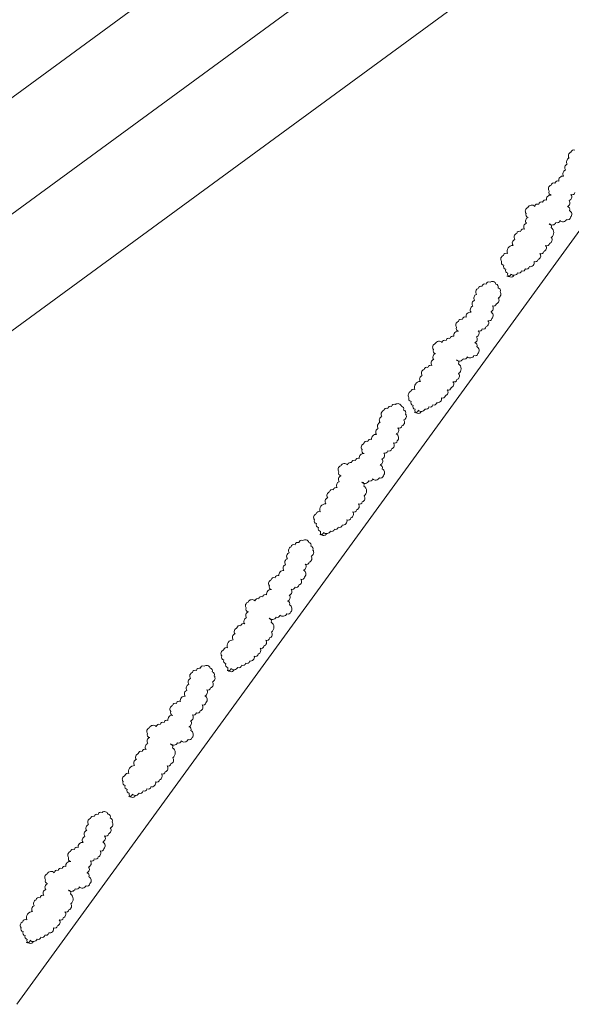
# Model space of a CAD drawing. Units: inches. Extents: x -4058121 to -1681848, y 106085 to 1792351.
# Drawn here: x -3067723 to -3065786, y 279925 to 283382 of the extents above; entities that cross this region are included whole.
import ezdxf

# ---------------------------------------------------------------- set-up
doc = ezdxf.new("R2010")
doc.units = ezdxf.units.IN
doc.header["$MEASUREMENT"] = 0
doc.layers.add('施設配置図', color=1, linetype='Continuous')

msp = doc.modelspace()

# ---------------------------------------------------------------- linework, layer by layer
at = {"layer": '施設配置図', "lineweight": 13}
for p, q in [((-3061853.4, 288014.2), (-3067732.3, 279924.8)), ((-3069015.1, 282181.6, 0), (-3065820.5, 284521.7, 0)), ((-3068820.1, 281915.4, 0), (-3065625.5, 284255.5, 0)), ((-3068625.1, 281649.2, 0), (-3065430.5, 283989.3, 0))]:
    msp.add_line(p, q, dxfattribs=at)
at = {"layer": '施設配置図', "lineweight": 13, "elevation": 0}
for points in [[(-3065773.7, 282923.8, 0.520567), (-3065787.3, 282916.5, 0.520567), (-3065787.3, 282916.5, 0.520567), (-3065793.8, 282895.6, 0.520567), (-3065793.8, 282895.6, 0.520567), (-3065800.2, 282874.7, 0.520567), (-3065800.2, 282874.7, 0.520567), (-3065806.6, 282853.8, 0.520567), (-3065806.6, 282853.8, 0.520567), (-3065813, 282832.8, 0.520567), (-3065813, 282832.8, 0.520567), (-3065829.9, 282815.1, 0.520567), (-3065829.9, 282815.1, 0.520567), (-3065843.6, 282807.8, 0.520567), (-3065843.6, 282807.8, 0.520567), (-3065857.2, 282800.6, 0.520567), (-3065857.2, 282800.6, 0.520567), (-3065863.6, 282779.7, 0.520567), (-3065863.6, 282779.7, 0.520567), (-3065856.4, 282766, 0.520567), (-3065856.4, 282766, 0.520567), (-3065873.3, 282748.3, 0.520567), (-3065873.3, 282748.3, 0.520567), (-3065886.9, 282741, 0.520567), (-3065886.9, 282741, 0.520567), (-3065900.6, 282733.7, 0.520567), (-3065900.6, 282733.7, 0.520567), (-3065914.3, 282726.5, 0.520567), (-3065914.3, 282726.5, 0.520567), (-3065938.4, 282722.4, 0.520567), (-3065938.4, 282722.4, 0.520567), (-3065944.8, 282701.5, 0.520567), (-3065944.8, 282701.5, 0.520567), (-3065937.6, 282687.8, 0.520567), (-3065937.6, 282687.8, 0.520567), (-3065944, 282666.9, 0.520567), (-3065944, 282666.9, 0.520567), (-3065950.4, 282646, 0.520567), (-3065950.4, 282646, 0.520567), (-3065964.1, 282638.7, 0.520567), (-3065964.1, 282638.7, 0.520567), (-3065977.7, 282631.5, 0.520567), (-3065977.7, 282631.5, 0.520567), (-3065984.2, 282610.5, 0.520567), (-3065984.2, 282610.5, 0.520567), (-3065990.6, 282589.6, 0.520567), (-3065990.6, 282589.6, 0.520567), (-3066010.7, 282561.4, 0.520567), (-3066010.7, 282561.4, 0.520567), (-3066024.3, 282554.2, 0.520567), (-3066024.3, 282554.2, 0.520567), (-3066030.8, 282533.2, 0.520567), (-3066030.8, 282533.2, 0.520567), (-3066023.5, 282519.6, 0.520567), (-3066023.5, 282519.6, 0.520567), (-3066016.3, 282505.9, 0.520567), (-3066016.3, 282505.9, 0.520567), (-3066009, 282492.2, 0.520567), (-3066009, 282492.2, 0.520567), (-3066001.8, 282478.5, 0.520567), (-3066001.8, 282478.5, 0.520567), (-3065988.1, 282485.8, 0.520567), (-3065988.1, 282485.8)], [(-3066012.3, 282481.8, 0.520567), (-3065998.6, 282489, 0.520567), (-3065998.6, 282489, 0.520567), (-3065974.5, 282493.1, 0.520567), (-3065974.5, 282493.1, 0.520567), (-3065960.8, 282500.3, 0.520567), (-3065960.8, 282500.3, 0.520567), (-3065947.2, 282507.6, 0.520567), (-3065947.2, 282507.6, 0.520567), (-3065933.5, 282514.8, 0.520567), (-3065933.5, 282514.8, 0.520567), (-3065916.6, 282532.6, 0.520567), (-3065916.6, 282532.6, 0.520567), (-3065903, 282539.8, 0.520567), (-3065903, 282539.8, 0.520567), (-3065896.5, 282560.7, 0.520567), (-3065896.5, 282560.7, 0.520567), (-3065882.9, 282568, 0.520567), (-3065882.9, 282568, 0.520567), (-3065876.4, 282588.9, 0.520567), (-3065876.4, 282588.9, 0.520567), (-3065862.8, 282596.2, 0.520567), (-3065862.8, 282596.2, 0.520567), (-3065856.4, 282617.1, 0.520567), (-3065856.4, 282617.1, 0.520567), (-3065857.2, 282651.7, 0.520567), (-3065857.2, 282651.7, 0.520567), (-3065864.4, 282665.4, 0.520567), (-3065864.4, 282665.4, 0.520567), (-3065840.3, 282669.4, 0.520567), (-3065840.3, 282669.4, 0.520567), (-3065826.6, 282676.7, 0.520567), (-3065826.6, 282676.7, 0.520567), (-3065802.5, 282680.7, 0.520567), (-3065802.5, 282680.7, 0.520567), (-3065788.9, 282688, 0.520567), (-3065788.9, 282688, 0.520567), (-3065792.9, 282712.1, 0.520567), (-3065792.9, 282712.1, 0.520567), (-3065800.1, 282725.8, 0.520567), (-3065800.1, 282725.8, 0.520567), (-3065793.7, 282746.7, 0.520567), (-3065793.7, 282746.7, 0.520567), (-3065787.3, 282767.7, 0.520567), (-3065787.3, 282767.7, 0.520567), (-3065773.6, 282774.9, 0.520567)], [(-3066337.6, 282003.7, 0.520567), (-3066323.9, 282011, 0.520567), (-3066323.9, 282011, 0.520567), (-3066299.8, 282015, 0.520567), (-3066299.8, 282015, 0.520567), (-3066286.1, 282022.3, 0.520567), (-3066286.1, 282022.3, 0.520567), (-3066272.5, 282029.5, 0.520567), (-3066272.5, 282029.5, 0.520567), (-3066258.8, 282036.8, 0.520567), (-3066258.8, 282036.8, 0.520567), (-3066241.9, 282054.5, 0.520567), (-3066241.9, 282054.5, 0.520567), (-3066228.3, 282061.8, 0.520567), (-3066228.3, 282061.8, 0.520567), (-3066221.8, 282082.7, 0.520567), (-3066221.8, 282082.7, 0.520567), (-3066208.2, 282089.9, 0.520567), (-3066208.2, 282089.9, 0.520567), (-3066201.7, 282110.9, 0.520567), (-3066201.7, 282110.9, 0.520567), (-3066188.1, 282118.1, 0.520567), (-3066188.1, 282118.1, 0.520567), (-3066181.7, 282139.1, 0.520567), (-3066181.7, 282139.1, 0.520567), (-3066182.5, 282173.7, 0.520567), (-3066182.5, 282173.7, 0.520567), (-3066189.7, 282187.3, 0.520567), (-3066189.7, 282187.3, 0.520567), (-3066165.6, 282191.4, 0.520567), (-3066165.6, 282191.4, 0.520567), (-3066151.9, 282198.6, 0.520567), (-3066151.9, 282198.6, 0.520567), (-3066127.8, 282202.7, 0.520567), (-3066127.8, 282202.7, 0.520567), (-3066114.2, 282209.9, 0.520567), (-3066114.2, 282209.9, 0.520567), (-3066118.2, 282234.1, 0.520567), (-3066118.2, 282234.1, 0.520567), (-3066125.4, 282247.8, 0.520567), (-3066125.4, 282247.8, 0.520567), (-3066119, 282268.7, 0.520567), (-3066119, 282268.7, 0.520567), (-3066112.6, 282289.6, 0.520567), (-3066112.6, 282289.6, 0.520567), (-3066098.9, 282296.9, 0.520567), (-3066098.9, 282296.9, 0.520567), (-3066085.3, 282304.1, 0.520567), (-3066085.3, 282304.1, 0.520567), (-3066078.8, 282325.1, 0.520567), (-3066078.8, 282325.1, 0.520567), (-3066065.2, 282332.3, 0.520567), (-3066065.2, 282332.3, 0.520567), (-3066069.2, 282356.5, 0.520567), (-3066069.2, 282356.5, 0.520567), (-3066062.8, 282377.4, 0.520567), (-3066062.8, 282377.4, 0.520567), (-3066049.1, 282384.6, 0.520567), (-3066049.1, 282384.6, 0.520567), (-3066042.7, 282405.6, 0.520567), (-3066042.7, 282405.6, 0.520567), (-3066036.3, 282426.5, 0.520567), (-3066036.3, 282426.5, 0.520567), (-3066043.5, 282440.2, 0.520567), (-3066043.5, 282440.2, 0.520567), (-3066050.7, 282453.8, 0.520567), (-3066050.7, 282453.8, 0.520567), (-3066071.6, 282460.3, 0.520567), (-3066071.6, 282460.3, 0.520567), (-3066085.3, 282453, 0.520567), (-3066085.3, 282453, 0.520567), (-3066099, 282445.7, 0.520567), (-3066099, 282445.7, 0.520567), (-3066112.6, 282438.5, 0.520567), (-3066112.6, 282438.5, 0.520567), (-3066119.1, 282417.6, 0.520567), (-3066119.1, 282417.6, 0.520567), (-3066125.5, 282396.6, 0.520567), (-3066125.5, 282396.6, 0.520567), (-3066131.9, 282375.7, 0.520567), (-3066131.9, 282375.7, 0.520567), (-3066138.3, 282354.8, 0.520567), (-3066138.3, 282354.8, 0.520567), (-3066155.2, 282337, 0.520567), (-3066155.2, 282337, 0.520567), (-3066168.9, 282329.8, 0.520567), (-3066168.9, 282329.8, 0.520567), (-3066182.5, 282322.5, 0.520567), (-3066182.5, 282322.5, 0.520567), (-3066188.9, 282301.6, 0.520567), (-3066188.9, 282301.6, 0.520567), (-3066181.7, 282287.9, 0.520567), (-3066181.7, 282287.9, 0.520567), (-3066198.6, 282270.2, 0.520567), (-3066198.6, 282270.2, 0.520567), (-3066212.2, 282262.9, 0.520567), (-3066212.2, 282262.9, 0.520567), (-3066225.9, 282255.7, 0.520567), (-3066225.9, 282255.7, 0.520567), (-3066239.6, 282248.4, 0.520567), (-3066239.6, 282248.4, 0.520567), (-3066263.7, 282244.4, 0.520567), (-3066263.7, 282244.4, 0.520567), (-3066270.1, 282223.5, 0.520567), (-3066270.1, 282223.5, 0.520567), (-3066262.9, 282209.8, 0.520567), (-3066262.9, 282209.8, 0.520567), (-3066269.3, 282188.9, 0.520567), (-3066269.3, 282188.9, 0.520567), (-3066275.7, 282167.9, 0.520567), (-3066275.7, 282167.9, 0.520567), (-3066289.4, 282160.7, 0.520567), (-3066289.4, 282160.7, 0.520567), (-3066303, 282153.4, 0.520567), (-3066303, 282153.4, 0.520567), (-3066309.5, 282132.5, 0.520567), (-3066309.5, 282132.5, 0.520567), (-3066315.9, 282111.6, 0.520567), (-3066315.9, 282111.6, 0.520567), (-3066336, 282083.4, 0.520567), (-3066336, 282083.4, 0.520567), (-3066349.6, 282076.1, 0.520567), (-3066349.6, 282076.1, 0.520567), (-3066356.1, 282055.2, 0.520567), (-3066356.1, 282055.2, 0.520567), (-3066348.8, 282041.5, 0.520567), (-3066348.8, 282041.5, 0.520567), (-3066341.6, 282027.8, 0.520567), (-3066341.6, 282027.8, 0.520567), (-3066334.3, 282014.2, 0.520567), (-3066334.3, 282014.2, 0.520567), (-3066327.1, 282000.5, 0.520567), (-3066327.1, 282000.5, 0.520567), (-3066313.4, 282007.7, 0.520567), (-3066313.4, 282007.7)], [(-3066669.4, 281574.6, 0.520567), (-3066655.8, 281581.8, 0.520567), (-3066655.8, 281581.8, 0.520567), (-3066631.7, 281585.9, 0.520567), (-3066631.7, 281585.9, 0.520567), (-3066618, 281593.2, 0.520567), (-3066618, 281593.2, 0.520567), (-3066604.3, 281600.4, 0.520567), (-3066604.3, 281600.4, 0.520567), (-3066590.7, 281607.7, 0.520567), (-3066590.7, 281607.7, 0.520567), (-3066573.8, 281625.4, 0.520567), (-3066573.8, 281625.4, 0.520567), (-3066560.1, 281632.6, 0.520567), (-3066560.1, 281632.6, 0.520567), (-3066553.7, 281653.6, 0.520567), (-3066553.7, 281653.6, 0.520567), (-3066540.1, 281660.8, 0.520567), (-3066540.1, 281660.8, 0.520567), (-3066533.6, 281681.8, 0.520567), (-3066533.6, 281681.8, 0.520567), (-3066520, 281689, 0.520567), (-3066520, 281689, 0.520567), (-3066513.5, 281709.9, 0.520567), (-3066513.5, 281709.9, 0.520567), (-3066514.4, 281744.5, 0.520567), (-3066514.4, 281744.5, 0.520567), (-3066521.6, 281758.2, 0.520567), (-3066521.6, 281758.2, 0.520567), (-3066497.5, 281762.3, 0.520567), (-3066497.5, 281762.3, 0.520567), (-3066483.8, 281769.5, 0.520567), (-3066483.8, 281769.5, 0.520567), (-3066459.7, 281773.6, 0.520567), (-3066459.7, 281773.6, 0.520567), (-3066446, 281780.8, 0.520567), (-3066446, 281780.8, 0.520567), (-3066450.1, 281805, 0.520567), (-3066450.1, 281805, 0.520567), (-3066457.3, 281818.6, 0.520567), (-3066457.3, 281818.6, 0.520567), (-3066450.9, 281839.6, 0.520567), (-3066450.9, 281839.6, 0.520567), (-3066444.5, 281860.5, 0.520567), (-3066444.5, 281860.5, 0.520567), (-3066430.8, 281867.8, 0.520567), (-3066430.8, 281867.8, 0.520567), (-3066417.1, 281875, 0.520567), (-3066417.1, 281875, 0.520567), (-3066410.7, 281895.9, 0.520567), (-3066410.7, 281895.9, 0.520567), (-3066397.1, 281903.2, 0.520567), (-3066397.1, 281903.2, 0.520567), (-3066401.1, 281927.3, 0.520567), (-3066401.1, 281927.3, 0.520567), (-3066394.7, 281948.3, 0.520567), (-3066394.7, 281948.3, 0.520567), (-3066381, 281955.5, 0.520567), (-3066381, 281955.5, 0.520567), (-3066374.6, 281976.5, 0.520567), (-3066374.6, 281976.5, 0.520567), (-3066368.1, 281997.4, 0.520567), (-3066368.1, 281997.4, 0.520567), (-3066375.4, 282011.1, 0.520567), (-3066375.4, 282011.1, 0.520567), (-3066382.6, 282024.7, 0.520567), (-3066382.6, 282024.7, 0.520567), (-3066403.5, 282031.1, 0.520567), (-3066403.5, 282031.1, 0.520567), (-3066417.2, 282023.9, 0.520567), (-3066417.2, 282023.9, 0.520567), (-3066430.8, 282016.6, 0.520567), (-3066430.8, 282016.6, 0.520567), (-3066444.5, 282009.4, 0.520567), (-3066444.5, 282009.4, 0.520567), (-3066450.9, 281988.4, 0.520567), (-3066450.9, 281988.4, 0.520567), (-3066457.4, 281967.5, 0.520567), (-3066457.4, 281967.5, 0.520567), (-3066463.8, 281946.6, 0.520567), (-3066463.8, 281946.6, 0.520567), (-3066470.2, 281925.7, 0.520567), (-3066470.2, 281925.7, 0.520567), (-3066487.1, 281907.9, 0.520567), (-3066487.1, 281907.9, 0.520567), (-3066500.7, 281900.7, 0.520567), (-3066500.7, 281900.7, 0.520567), (-3066514.4, 281893.4, 0.520567), (-3066514.4, 281893.4, 0.520567), (-3066520.8, 281872.5, 0.520567), (-3066520.8, 281872.5, 0.520567), (-3066513.6, 281858.8, 0.520567), (-3066513.6, 281858.8, 0.520567), (-3066530.5, 281841.1, 0.520567), (-3066530.5, 281841.1, 0.520567), (-3066544.1, 281833.8, 0.520567), (-3066544.1, 281833.8, 0.520567), (-3066557.8, 281826.6, 0.520567), (-3066557.8, 281826.6, 0.520567), (-3066571.4, 281819.3, 0.520567), (-3066571.4, 281819.3, 0.520567), (-3066595.6, 281815.3, 0.520567), (-3066595.6, 281815.3, 0.520567), (-3066602, 281794.3, 0.520567), (-3066602, 281794.3, 0.520567), (-3066594.7, 281780.7, 0.520567), (-3066594.7, 281780.7, 0.520567), (-3066601.2, 281759.7, 0.520567), (-3066601.2, 281759.7, 0.520567), (-3066607.6, 281738.8, 0.520567), (-3066607.6, 281738.8, 0.520567), (-3066621.3, 281731.6, 0.520567), (-3066621.3, 281731.6, 0.520567), (-3066634.9, 281724.3, 0.520567), (-3066634.9, 281724.3, 0.520567), (-3066641.3, 281703.4, 0.520567), (-3066641.3, 281703.4, 0.520567), (-3066647.8, 281682.4, 0.520567), (-3066647.8, 281682.4, 0.520567), (-3066667.9, 281654.3, 0.520567), (-3066667.9, 281654.3, 0.520567), (-3066681.5, 281647, 0.520567), (-3066681.5, 281647, 0.520567), (-3066687.9, 281626.1, 0.520567), (-3066687.9, 281626.1, 0.520567), (-3066680.7, 281612.4, 0.520567), (-3066680.7, 281612.4, 0.520567), (-3066673.5, 281598.7, 0.520567), (-3066673.5, 281598.7, 0.520567), (-3066666.2, 281585.1, 0.520567), (-3066666.2, 281585.1, 0.520567), (-3066659, 281571.4, 0.520567), (-3066659, 281571.4, 0.520567), (-3066645.3, 281578.6, 0.520567), (-3066645.3, 281578.6)], [(-3066994.7, 281096.5, 0.520567), (-3066981.1, 281103.8, 0.520567), (-3066981.1, 281103.8, 0.520567), (-3066957, 281107.8, 0.520567), (-3066957, 281107.8, 0.520567), (-3066943.3, 281115.1, 0.520567), (-3066943.3, 281115.1, 0.520567), (-3066929.6, 281122.4, 0.520567), (-3066929.6, 281122.4, 0.520567), (-3066916, 281129.6, 0.520567), (-3066916, 281129.6, 0.520567), (-3066899.1, 281147.3, 0.520567), (-3066899.1, 281147.3, 0.520567), (-3066885.4, 281154.6, 0.520567), (-3066885.4, 281154.6, 0.520567), (-3066879, 281175.5, 0.520567), (-3066879, 281175.5, 0.520567), (-3066865.4, 281182.8, 0.520567), (-3066865.4, 281182.8, 0.520567), (-3066858.9, 281203.7, 0.520567), (-3066858.9, 281203.7, 0.520567), (-3066845.3, 281211, 0.520567), (-3066845.3, 281211, 0.520567), (-3066838.8, 281231.9, 0.520567), (-3066838.8, 281231.9, 0.520567), (-3066839.7, 281266.5, 0.520567), (-3066839.7, 281266.5, 0.520567), (-3066846.9, 281280.2, 0.520567), (-3066846.9, 281280.2, 0.520567), (-3066822.8, 281284.2, 0.520567), (-3066822.8, 281284.2, 0.520567), (-3066809.1, 281291.5, 0.520567), (-3066809.1, 281291.5, 0.520567), (-3066785, 281295.5, 0.520567), (-3066785, 281295.5, 0.520567), (-3066771.3, 281302.8, 0.520567), (-3066771.3, 281302.8, 0.520567), (-3066775.4, 281326.9, 0.520567), (-3066775.4, 281326.9, 0.520567), (-3066782.6, 281340.6, 0.520567), (-3066782.6, 281340.6, 0.520567), (-3066776.2, 281361.5, 0.520567), (-3066776.2, 281361.5, 0.520567), (-3066769.8, 281382.4, 0.520567), (-3066769.8, 281382.4, 0.520567), (-3066756.1, 281389.7, 0.520567), (-3066756.1, 281389.7, 0.520567), (-3066742.4, 281397, 0.520567), (-3066742.4, 281397, 0.520567), (-3066736, 281417.9, 0.520567), (-3066736, 281417.9, 0.520567), (-3066722.4, 281425.1, 0.520567), (-3066722.4, 281425.1, 0.520567), (-3066726.4, 281449.3, 0.520567), (-3066726.4, 281449.3, 0.520567), (-3066720, 281470.2, 0.520567), (-3066720, 281470.2, 0.520567), (-3066706.3, 281477.5, 0.520567), (-3066706.3, 281477.5, 0.520567), (-3066699.9, 281498.4, 0.520567), (-3066699.9, 281498.4, 0.520567), (-3066693.4, 281519.3, 0.520567), (-3066693.4, 281519.3, 0.520567), (-3066700.7, 281533, 0.520567), (-3066700.7, 281533, 0.520567), (-3066707.9, 281546.7, 0.520567), (-3066707.9, 281546.7, 0.520567), (-3066728.8, 281553.1, 0.520567), (-3066728.8, 281553.1, 0.520567), (-3066742.5, 281545.8, 0.520567), (-3066742.5, 281545.8, 0.520567), (-3066756.1, 281538.6, 0.520567), (-3066756.1, 281538.6, 0.520567), (-3066769.8, 281531.3, 0.520567), (-3066769.8, 281531.3, 0.520567), (-3066776.2, 281510.4, 0.520567), (-3066776.2, 281510.4, 0.520567), (-3066782.7, 281489.5, 0.520567), (-3066782.7, 281489.5, 0.520567), (-3066789.1, 281468.5, 0.520567), (-3066789.1, 281468.5, 0.520567), (-3066795.5, 281447.6, 0.520567), (-3066795.5, 281447.6, 0.520567), (-3066812.4, 281429.9, 0.520567), (-3066812.4, 281429.9, 0.520567), (-3066826, 281422.6, 0.520567), (-3066826, 281422.6, 0.520567), (-3066839.7, 281415.4, 0.520567), (-3066839.7, 281415.4, 0.520567), (-3066846.1, 281394.4, 0.520567), (-3066846.1, 281394.4, 0.520567), (-3066838.9, 281380.8, 0.520567), (-3066838.9, 281380.8, 0.520567), (-3066855.8, 281363, 0.520567), (-3066855.8, 281363, 0.520567), (-3066869.4, 281355.8, 0.520567), (-3066869.4, 281355.8, 0.520567), (-3066883.1, 281348.5, 0.520567), (-3066883.1, 281348.5, 0.520567), (-3066896.7, 281341.3, 0.520567), (-3066896.7, 281341.3, 0.520567), (-3066920.9, 281337.2, 0.520567), (-3066920.9, 281337.2, 0.520567), (-3066927.3, 281316.3, 0.520567), (-3066927.3, 281316.3, 0.520567), (-3066920, 281302.6, 0.520567), (-3066920, 281302.6, 0.520567), (-3066926.5, 281281.7, 0.520567), (-3066926.5, 281281.7, 0.520567), (-3066932.9, 281260.8, 0.520567), (-3066932.9, 281260.8, 0.520567), (-3066946.6, 281253.5, 0.520567), (-3066946.6, 281253.5, 0.520567), (-3066960.2, 281246.2, 0.520567), (-3066960.2, 281246.2, 0.520567), (-3066966.6, 281225.3, 0.520567), (-3066966.6, 281225.3, 0.520567), (-3066973.1, 281204.4, 0.520567), (-3066973.1, 281204.4, 0.520567), (-3066993.1, 281176.2, 0.520567), (-3066993.1, 281176.2, 0.520567), (-3067006.8, 281168.9, 0.520567), (-3067006.8, 281168.9, 0.520567), (-3067013.2, 281148, 0.520567), (-3067013.2, 281148, 0.520567), (-3067006, 281134.3, 0.520567), (-3067006, 281134.3, 0.520567), (-3066998.8, 281120.7, 0.520567), (-3066998.8, 281120.7, 0.520567), (-3066991.5, 281107, 0.520567), (-3066991.5, 281107, 0.520567), (-3066984.3, 281093.3, 0.520567), (-3066984.3, 281093.3, 0.520567), (-3066970.6, 281100.6, 0.520567), (-3066970.6, 281100.6)], [(-3067341.1, 280655.2, 0.520567), (-3067327.4, 280662.5, 0.520567), (-3067327.4, 280662.5, 0.520567), (-3067303.3, 280666.5, 0.520567), (-3067303.3, 280666.5, 0.520567), (-3067289.6, 280673.8, 0.520567), (-3067289.6, 280673.8, 0.520567), (-3067276, 280681, 0.520567), (-3067276, 280681, 0.520567), (-3067262.3, 280688.3, 0.520567), (-3067262.3, 280688.3, 0.520567), (-3067245.4, 280706, 0.520567), (-3067245.4, 280706, 0.520567), (-3067231.8, 280713.3, 0.520567), (-3067231.8, 280713.3, 0.520567), (-3067225.4, 280734.2, 0.520567), (-3067225.4, 280734.2, 0.520567), (-3067211.7, 280741.4, 0.520567), (-3067211.7, 280741.4, 0.520567), (-3067205.3, 280762.4, 0.520567), (-3067205.3, 280762.4, 0.520567), (-3067191.6, 280769.6, 0.520567), (-3067191.6, 280769.6, 0.520567), (-3067185.2, 280790.6, 0.520567), (-3067185.2, 280790.6, 0.520567), (-3067186, 280825.2, 0.520567), (-3067186, 280825.2, 0.520567), (-3067193.2, 280838.8, 0.520567), (-3067193.2, 280838.8, 0.520567), (-3067169.1, 280842.9, 0.520567), (-3067169.1, 280842.9, 0.520567), (-3067155.5, 280850.1, 0.520567), (-3067155.5, 280850.1, 0.520567), (-3067131.4, 280854.2, 0.520567), (-3067131.4, 280854.2, 0.520567), (-3067117.7, 280861.4, 0.520567), (-3067117.7, 280861.4, 0.520567), (-3067121.7, 280885.6, 0.520567), (-3067121.7, 280885.6, 0.520567), (-3067129, 280899.3, 0.520567), (-3067129, 280899.3, 0.520567), (-3067122.5, 280920.2, 0.520567), (-3067122.5, 280920.2, 0.520567), (-3067116.1, 280941.1, 0.520567), (-3067116.1, 280941.1, 0.520567), (-3067102.4, 280948.4, 0.520567), (-3067102.4, 280948.4, 0.520567), (-3067088.8, 280955.6, 0.520567), (-3067088.8, 280955.6, 0.520567), (-3067082.4, 280976.6, 0.520567), (-3067082.4, 280976.6, 0.520567), (-3067068.7, 280983.8, 0.520567), (-3067068.7, 280983.8, 0.520567), (-3067072.7, 281007.9, 0.520567), (-3067072.7, 281007.9, 0.520567), (-3067066.3, 281028.9, 0.520567), (-3067066.3, 281028.9, 0.520567), (-3067052.6, 281036.1, 0.520567), (-3067052.6, 281036.1, 0.520567), (-3067046.2, 281057.1, 0.520567), (-3067046.2, 281057.1, 0.520567), (-3067039.8, 281078, 0.520567), (-3067039.8, 281078, 0.520567), (-3067047, 281091.7, 0.520567), (-3067047, 281091.7, 0.520567), (-3067054.3, 281105.3, 0.520567), (-3067054.3, 281105.3, 0.520567), (-3067075.2, 281111.8, 0.520567), (-3067075.2, 281111.8, 0.520567), (-3067088.8, 281104.5, 0.520567), (-3067088.8, 281104.5, 0.520567), (-3067102.5, 281097.2, 0.520567), (-3067102.5, 281097.2, 0.520567), (-3067116.2, 281090, 0.520567), (-3067116.2, 281090, 0.520567), (-3067122.6, 281069.1, 0.520567), (-3067122.6, 281069.1, 0.520567), (-3067129, 281048.1, 0.520567), (-3067129, 281048.1, 0.520567), (-3067135.4, 281027.2, 0.520567), (-3067135.4, 281027.2, 0.520567), (-3067141.9, 281006.3, 0.520567), (-3067141.9, 281006.3, 0.520567), (-3067158.7, 280988.5, 0.520567), (-3067158.7, 280988.5, 0.520567), (-3067172.4, 280981.3, 0.520567), (-3067172.4, 280981.3, 0.520567), (-3067186, 280974, 0.520567), (-3067186, 280974, 0.520567), (-3067192.5, 280953.1, 0.520567), (-3067192.5, 280953.1, 0.520567), (-3067185.2, 280939.4, 0.520567), (-3067185.2, 280939.4, 0.520567), (-3067202.1, 280921.7, 0.520567), (-3067202.1, 280921.7, 0.520567), (-3067215.8, 280914.4, 0.520567), (-3067215.8, 280914.4, 0.520567), (-3067229.4, 280907.2, 0.520567), (-3067229.4, 280907.2, 0.520567), (-3067243.1, 280899.9, 0.520567), (-3067243.1, 280899.9, 0.520567), (-3067267.2, 280895.9, 0.520567), (-3067267.2, 280895.9, 0.520567), (-3067273.6, 280875, 0.520567), (-3067273.6, 280875, 0.520567), (-3067266.4, 280861.3, 0.520567), (-3067266.4, 280861.3, 0.520567), (-3067272.8, 280840.4, 0.520567), (-3067272.8, 280840.4, 0.520567), (-3067279.2, 280819.4, 0.520567), (-3067279.2, 280819.4, 0.520567), (-3067292.9, 280812.2, 0.520567), (-3067292.9, 280812.2, 0.520567), (-3067306.6, 280804.9, 0.520567), (-3067306.6, 280804.9, 0.520567), (-3067313, 280784, 0.520567), (-3067313, 280784, 0.520567), (-3067319.4, 280763, 0.520567), (-3067319.4, 280763, 0.520567), (-3067339.5, 280734.9, 0.520567), (-3067339.5, 280734.9, 0.520567), (-3067353.2, 280727.6, 0.520567), (-3067353.2, 280727.6, 0.520567), (-3067359.6, 280706.7, 0.520567), (-3067359.6, 280706.7, 0.520567), (-3067352.3, 280693, 0.520567), (-3067352.3, 280693, 0.520567), (-3067345.1, 280679.3, 0.520567), (-3067345.1, 280679.3, 0.520567), (-3067337.9, 280665.7, 0.520567), (-3067337.9, 280665.7, 0.520567), (-3067330.6, 280652, 0.520567), (-3067330.6, 280652, 0.520567), (-3067317, 280659.2, 0.520567), (-3067317, 280659.2)]]:
    msp.add_lwpolyline(points, format="xyb", dxfattribs=at)
at = {"layer": '施設配置図', "lineweight": 13}
msp.add_lwpolyline([(-3067699.5, 280142.2, 0.520567), (-3067685.9, 280149.5, 0.520567), (-3067685.9, 280149.5, 0.520567), (-3067661.8, 280153.5, 0.520567), (-3067661.8, 280153.5, 0.520567), (-3067648.1, 280160.8, 0.520567), (-3067648.1, 280160.8, 0.520567), (-3067634.4, 280168.1, 0.520567), (-3067634.4, 280168.1, 0.520567), (-3067620.8, 280175.3, 0.520567), (-3067620.8, 280175.3, 0.520567), (-3067603.9, 280193, 0.520567), (-3067603.9, 280193, 0.520567), (-3067590.2, 280200.3, 0.520567), (-3067590.2, 280200.3, 0.520567), (-3067583.8, 280221.2, 0.520567), (-3067583.8, 280221.2, 0.520567), (-3067570.2, 280228.5, 0.520567), (-3067570.2, 280228.5, 0.520567), (-3067563.7, 280249.4, 0.520567), (-3067563.7, 280249.4, 0.520567), (-3067550.1, 280256.7, 0.520567), (-3067550.1, 280256.7, 0.520567), (-3067543.6, 280277.6, 0.520567), (-3067543.6, 280277.6, 0.520567), (-3067544.5, 280312.2, 0.520567), (-3067544.5, 280312.2, 0.520567), (-3067551.7, 280325.9, 0.520567), (-3067551.7, 280325.9, 0.520567), (-3067527.6, 280329.9, 0.520567), (-3067527.6, 280329.9, 0.520567), (-3067513.9, 280337.2, 0.520567), (-3067513.9, 280337.2, 0.520567), (-3067489.8, 280341.2, 0.520567), (-3067489.8, 280341.2, 0.520567), (-3067476.1, 280348.5, 0.520567), (-3067476.1, 280348.5, 0.520567), (-3067480.2, 280372.6, 0.520567), (-3067480.2, 280372.6, 0.520567), (-3067487.4, 280386.3, 0.520567), (-3067487.4, 280386.3, 0.520567), (-3067481, 280407.2, 0.520567), (-3067481, 280407.2, 0.520567), (-3067474.6, 280428.1, 0.520567), (-3067474.6, 280428.1, 0.520567), (-3067460.9, 280435.4, 0.520567), (-3067460.9, 280435.4, 0.520567), (-3067447.2, 280442.7, 0.520567), (-3067447.2, 280442.7, 0.520567), (-3067440.8, 280463.6, 0.520567), (-3067440.8, 280463.6, 0.520567), (-3067427.2, 280470.9, 0.520567), (-3067427.2, 280470.9, 0.520567), (-3067431.2, 280495, 0.520567), (-3067431.2, 280495, 0.520567), (-3067424.8, 280515.9, 0.520567), (-3067424.8, 280515.9, 0.520567), (-3067411.1, 280523.2, 0.520567), (-3067411.1, 280523.2, 0.520567), (-3067404.7, 280544.1, 0.520567), (-3067404.7, 280544.1, 0.520567), (-3067398.2, 280565, 0.520567), (-3067398.2, 280565, 0.520567), (-3067405.5, 280578.7, 0.520567), (-3067405.5, 280578.7, 0.520567), (-3067412.7, 280592.4, 0.520567), (-3067412.7, 280592.4, 0.520567), (-3067433.6, 280598.8, 0.520567), (-3067433.6, 280598.8, 0.520567), (-3067447.3, 280591.5, 0.520567), (-3067447.3, 280591.5, 0.520567), (-3067460.9, 280584.3, 0.520567), (-3067460.9, 280584.3, 0.520567), (-3067474.6, 280577, 0.520567), (-3067474.6, 280577, 0.520567), (-3067481, 280556.1, 0.520567), (-3067481, 280556.1, 0.520567), (-3067487.5, 280535.2, 0.520567), (-3067487.5, 280535.2, 0.520567), (-3067493.9, 280514.2, 0.520567), (-3067493.9, 280514.2, 0.520567), (-3067500.3, 280493.3, 0.520567), (-3067500.3, 280493.3, 0.520567), (-3067517.2, 280475.6, 0.520567), (-3067517.2, 280475.6, 0.520567), (-3067530.8, 280468.3, 0.520567), (-3067530.8, 280468.3, 0.520567), (-3067544.5, 280461.1, 0.520567), (-3067544.5, 280461.1, 0.520567), (-3067550.9, 280440.1, 0.520567), (-3067550.9, 280440.1, 0.520567), (-3067543.7, 280426.5, 0.520567), (-3067543.7, 280426.5, 0.520567), (-3067560.6, 280408.7, 0.520567), (-3067560.6, 280408.7, 0.520567), (-3067574.2, 280401.5, 0.520567), (-3067574.2, 280401.5, 0.520567), (-3067587.9, 280394.2, 0.520567), (-3067587.9, 280394.2, 0.520567), (-3067601.5, 280387, 0.520567), (-3067601.5, 280387, 0.520567), (-3067625.7, 280382.9, 0.520567), (-3067625.7, 280382.9, 0.520567), (-3067632.1, 280362, 0.520567), (-3067632.1, 280362, 0.520567), (-3067624.8, 280348.3, 0.520567), (-3067624.8, 280348.3, 0.520567), (-3067631.3, 280327.4, 0.520567), (-3067631.3, 280327.4, 0.520567), (-3067637.7, 280306.5, 0.520567), (-3067637.7, 280306.5, 0.520567), (-3067651.4, 280299.2, 0.520567), (-3067651.4, 280299.2, 0.520567), (-3067665, 280291.9, 0.520567), (-3067665, 280291.9, 0.520567), (-3067671.4, 280271, 0.520567), (-3067671.4, 280271, 0.520567), (-3067677.9, 280250.1, 0.520567), (-3067677.9, 280250.1, 0.520567), (-3067698, 280221.9, 0.520567), (-3067698, 280221.9, 0.520567), (-3067711.6, 280214.6, 0.520567), (-3067711.6, 280214.6, 0.520567), (-3067718, 280193.7, 0.520567), (-3067718, 280193.7, 0.520567), (-3067710.8, 280180, 0.520567), (-3067710.8, 280180, 0.520567), (-3067703.6, 280166.4, 0.520567), (-3067703.6, 280166.4, 0.520567), (-3067696.3, 280152.7, 0.520567), (-3067696.3, 280152.7, 0.520567), (-3067689.1, 280139, 0.520567), (-3067689.1, 280139, 0.520567), (-3067675.4, 280146.3, 0.520567), (-3067675.4, 280146.3)], format="xyb", dxfattribs=at)

doc.saveas('drawing.dxf')
